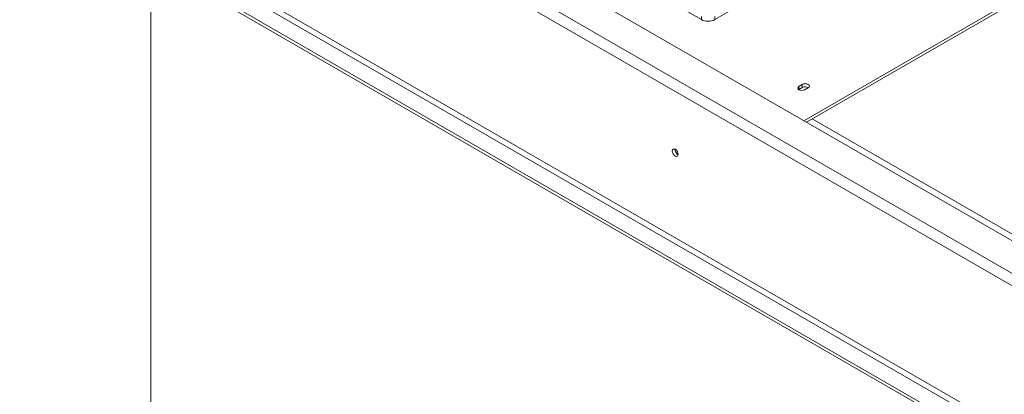
# Model space of a CAD drawing. Units: millimetres. Extents: x 174 to 13204, y 179 to 9704.
# Drawn here: x 8245 to 9688, y 3355 to 3904 of the extents above; entities that cross this region are included whole.
import ezdxf

# ---------------------------------------------------------------- set-up
doc = ezdxf.new("R2010")
doc.units = ezdxf.units.MM
doc.header["$LTSCALE"] = 50

msp = doc.modelspace()

# ---------------------------------------------------------------- linework, layer by layer
at = {"color": 7, "linetype": 'Continuous', "lineweight": 15}
for p, q in [((12307.2, 2074.4), (8363.5, 4351)), ((12271.8, 2047.2), (8316.3, 4330.6)), ((8308.5, 4317), (12263.9, 2033.5)), ((9394.2, 3756), (10158.4, 4197.2)), ((9398.1, 3753.7), (10158.4, 4192.6)), ((8245.5, 4105), (12175.6, 1836.2)), ((8245.5, 4100.4), (12175.6, 1831.7)), ((8308.5, 4102.7), (12201.1, 1855.5)), ((8304.5, 4095.8), (12197.2, 1848.7)), ((8437.4, 3199.9), (8437.4, 3989.7)), ((9326.6, 3940.4), (9263.7, 3904.1)), ((9224.5, 3915.4), (9244.1, 3904.1)), ((9244.1, 3904.1), (9244.1, 3908.6)), ((9263.7, 3908.6), (9263.7, 3904.1)), ((9387.1, 3806.2), (9392, 3809.1)), ((9392, 3804.5), (9392, 3809.1)), ((9387.1, 3801.7), (9386.7, 3801.5)), ((9387.1, 3801.7), (9387.1, 3806.2)), ((9392, 3804.5), (9387.1, 3801.7)), ((9400.6, 3804.1), (9395.7, 3801.2)), ((11428.9, 2591.4), (9406.7, 3758.7))]:
    msp.add_line(p, q, dxfattribs=at)
at = {"color": 7, "linetype": 'Continuous', "lineweight": 15, "flags": 128}
for points in [[(9392, 3809.1), (9394, 3809.8), (9396.3, 3810.1), (9398.7, 3809.8), (9400.6, 3809.1), (9402, 3807.9), (9402.4, 3806.6), (9402, 3805.2), (9400.6, 3804.1)], [(9395.7, 3801.2), (9393.8, 3800.5), (9391.4, 3800.2), (9389.1, 3800.5), (9387.1, 3801.2), (9385.8, 3802.4), (9385.3, 3803.7), (9385.8, 3805.1), (9387.1, 3806.2)], [(9210.2, 3706.6), (9209.9, 3708.7), (9209, 3710.9), (9207.6, 3712.8), (9205.9, 3714.1), (9204.2, 3714.7), (9202.8, 3714.4), (9201.9, 3713.3), (9201.6, 3711.6), (9201.9, 3709.5), (9202.8, 3707.3), (9204.2, 3705.4), (9205.9, 3704.1), (9207.6, 3703.5), (9209, 3703.8), (9209.9, 3704.9), (9210.2, 3706.6)]]:
    msp.add_lwpolyline(points, dxfattribs=at)
at = {"color": 7, "linetype": 'Continuous', "lineweight": 15}
for centre, radius, start, end in [((9253.9, 3923), 21.3, 242.6097, 297.3903), ((9396.3, 3796.6), 9.04, 58.6865, 118.4319), ((9214.2, 3713.9), 8.74, 177.5896, 242.405), ((9214, 3713.8), 8.32, 177.2586, 242.6398)]:
    msp.add_arc(centre, radius, start, end, dxfattribs=at)

doc.saveas('drawing.dxf')
